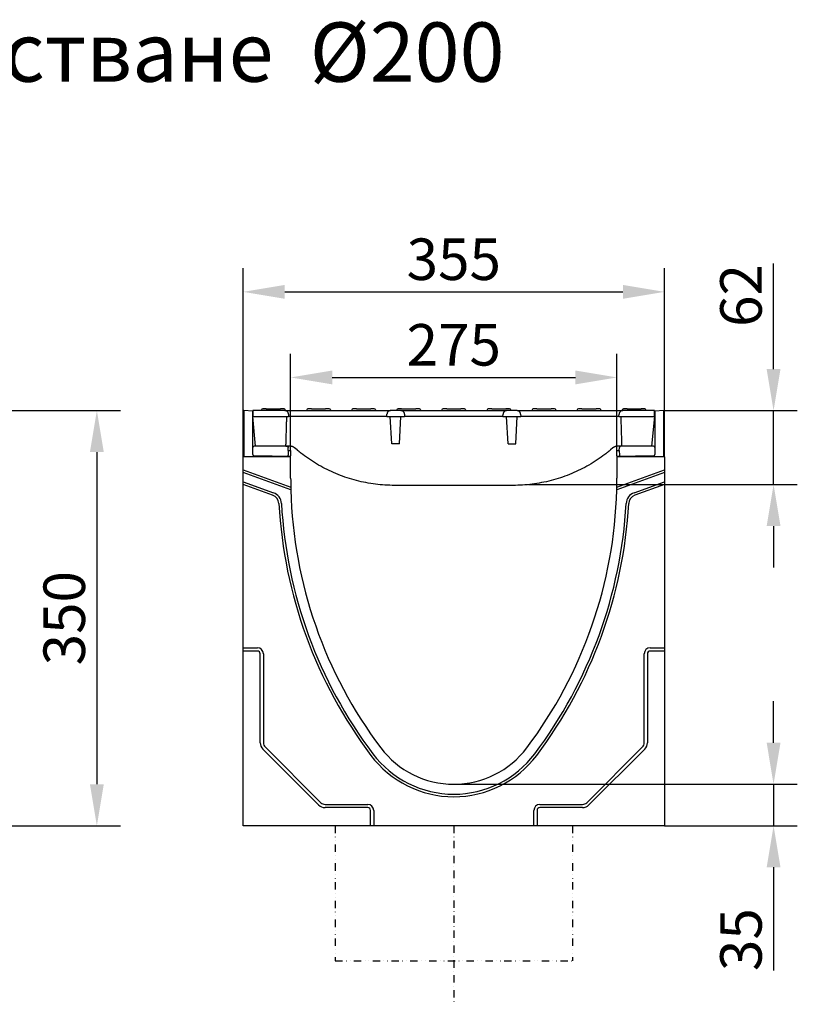
# Model space of a CAD drawing. Extents: x 98176 to 107591, y -2179 to 5233.
# Drawn here: x 101544 to 102199, y 4359 to 5189 of the extents above; entities that cross this region are included whole.
import ezdxf

# ---------------------------------------------------------------- set-up
doc = ezdxf.new("R2010")
doc.units = 0
doc.header["$LTSCALE"] = 2.5
doc.linetypes.add('GETRENNT', pattern=[1.25, 0.5, -0.25, 0, -0.25, 0, -0.25])
doc.linetypes.add('STRICHPUNKT', pattern=[1, 0.5, -0.25, 0, -0.25])
doc.layers.get('DEFPOINTS').update_dxf_attribs({"color": 10, "linetype": 'CONTINUOUS'})
for name, color, linetype in [('BEMASS', 10, 'CONTINUOUS'), ('DUENN-18', 10, 'CONTINUOUS'), ('MITTE', 10, 'STRICHPUNKT'), ('PHANTOM', 10, 'GETRENNT'), ('SICHTBAR', 10, 'CONTINUOUS')]:
    doc.layers.add(name, color=color, linetype=linetype)
doc.styles.add('BEMSTIL', font='isocp3.shx', dxfattribs={"width": 0.8})
doc.dimstyles.new('BEMASS', dxfattribs={"dimtxt": 3.5, "dimasz": 3.5, "dimexe": 2, "dimexo": 0, "dimgap": 1, "dimtad": 1, "dimdec": 0, "dimtxsty": 'BEMSTIL', "dimcen": 3, "dimclrd": 3, "dimclre": 3, "dimclrt": 4, "dimazin": 3, "dimtfac": 0.875, "dimtdec": 0, "dimtmove": 0, "dimatfit": 3, "dimtolj": 1})

# ---------------------------------------------------------------- blocks, each defined once
blk = doc.blocks.new('*D391')
at = {"layer": 'BEMASS', "color": 3}
for p, q in [((101772.02, 4825.6), (101772.02, 4907.07)), ((102047.02, 4825.15), (102047.02, 4907.07)), ((101807.02, 4887.07), (102012.02, 4887.07))]:
    blk.add_line(p, q, dxfattribs=at)
for points in [[(101807.02, 4892.91), (101807.02, 4881.24), (101772.02, 4887.07)], [(102012.02, 4892.91), (102012.02, 4881.24), (102047.02, 4887.07)]]:
    blk.add_solid(points, dxfattribs=at)
at = {"layer": 'DEFPOINTS', "color": 0}
for p in [(102047.02, 4887.07), (101772.02, 4825.6), (102047.02, 4825.15)]:
    blk.add_point(p, dxfattribs=at)
at = {"layer": 'BEMASS', "color": 4, "insert": (101909.52, 4914.58), "char_height": 35, "attachment_point": 5, "style": 'BEMSTIL'}
blk.add_mtext('\\A1;275', dxfattribs=at)
blk = doc.blocks.new('*D392')
at = {"layer": 'BEMASS', "color": 3}
for p, q in [((101732.02, 4820.09), (101732.02, 4979.23)), ((102087.02, 4820.09), (102087.02, 4979.23)), ((101767.02, 4959.23), (102052.02, 4959.23))]:
    blk.add_line(p, q, dxfattribs=at)
for points in [[(101767.02, 4965.06), (101767.02, 4953.4), (101732.02, 4959.23)], [(102052.02, 4965.06), (102052.02, 4953.4), (102087.02, 4959.23)]]:
    blk.add_solid(points, dxfattribs=at)
at = {"layer": 'DEFPOINTS', "color": 0}
for p in [(102087.02, 4959.23), (101732.02, 4820.09), (102087.02, 4820.09)]:
    blk.add_point(p, dxfattribs=at)
at = {"layer": 'BEMASS', "color": 4, "insert": (101909.52, 4986.73), "char_height": 35, "attachment_point": 5, "style": 'BEMSTIL'}
blk.add_mtext('\\A1;355', dxfattribs=at)
blk = doc.blocks.new('*D395')
at = {"layer": 'BEMASS', "color": 3}
for p, q in [((102179.05, 4894.09), (102179.05, 4983.25)), ((102086.52, 4859.09), (102199.05, 4859.09)), ((102179.05, 4796.76), (102179.05, 4859.09)), ((101972.53, 4796.76), (102199.05, 4796.76)), ((102179.05, 4761.76), (102179.05, 4726.76))]:
    blk.add_line(p, q, dxfattribs=at)
for points in [[(102173.22, 4894.09), (102184.89, 4894.09), (102179.05, 4859.09)], [(102173.22, 4761.76), (102184.89, 4761.76), (102179.05, 4796.76)]]:
    blk.add_solid(points, dxfattribs=at)
at = {"layer": 'DEFPOINTS', "color": 0}
for p in [(102086.52, 4859.09), (102179.05, 4859.09), (101972.53, 4796.76)]:
    blk.add_point(p, dxfattribs=at)
at = {"layer": 'BEMASS', "color": 4, "insert": (102151.55, 4956.17), "char_height": 35, "attachment_point": 5, "rotation": 90, "style": 'BEMSTIL'}
blk.add_mtext('\\A1;62', dxfattribs=at)
blk = doc.blocks.new('*D396')
at = {"layer": 'BEMASS', "color": 3}
for p, q in [((102179.05, 4579.09), (102179.05, 4614.09)), ((101909.52, 4544.09), (102199.05, 4544.09)), ((102179.05, 4544.09), (102179.05, 4509.09)), ((102087.02, 4509.09), (102199.05, 4509.09)), ((102179.05, 4474.09), (102179.05, 4387.13))]:
    blk.add_line(p, q, dxfattribs=at)
for points in [[(102173.22, 4579.09), (102184.89, 4579.09), (102179.05, 4544.09)], [(102173.22, 4474.09), (102184.89, 4474.09), (102179.05, 4509.09)]]:
    blk.add_solid(points, dxfattribs=at)
at = {"layer": 'DEFPOINTS', "color": 0}
for p in [(101909.52, 4544.09), (102087.02, 4509.09), (102179.05, 4509.09)]:
    blk.add_point(p, dxfattribs=at)
at = {"layer": 'BEMASS', "color": 4, "insert": (102151.55, 4413.11), "char_height": 35, "attachment_point": 5, "rotation": 90, "style": 'BEMSTIL'}
blk.add_mtext('\\A1;35', dxfattribs=at)
blk = doc.blocks.new('*D399')
at = {"layer": 'BEMASS', "color": 3}
for p, q in [((101516.51, 4859.09), (101628.69, 4859.09)), ((101608.69, 4824.09), (101608.69, 4544.09)), ((101516.51, 4509.09), (101628.69, 4509.09))]:
    blk.add_line(p, q, dxfattribs=at)
for points in [[(101602.85, 4824.09), (101614.52, 4824.09), (101608.69, 4859.09)], [(101602.85, 4544.09), (101614.52, 4544.09), (101608.69, 4509.09)]]:
    blk.add_solid(points, dxfattribs=at)
at = {"layer": 'DEFPOINTS', "color": 0}
for p in [(101516.51, 4859.09), (101516.51, 4509.09), (101608.69, 4509.09)]:
    blk.add_point(p, dxfattribs=at)
at = {"layer": 'BEMASS', "color": 4, "insert": (101581.19, 4684.09), "char_height": 35, "attachment_point": 5, "rotation": 90, "style": 'BEMSTIL'}
blk.add_mtext('\\A1;350', dxfattribs=at)

msp = doc.modelspace()

# ---------------------------------------------------------------- linework, layer by layer
at = {"layer": 'DUENN-18', "color": 133}
for p, q in [((101747.55, 4859.64), (101747.52, 4859.09)), ((101751.52, 4860.59), (101748.55, 4860.59)), ((101751.52, 4860.59), (101763.52, 4860.59)), ((101766.5, 4860.59), (101763.52, 4860.59)), ((101767.5, 4859.64), (101767.52, 4859.09)), ((101785.55, 4859.64), (101785.52, 4859.09)), ((101789.52, 4860.59), (101786.55, 4860.59)), ((101789.52, 4860.59), (101801.52, 4860.59)), ((101804.5, 4860.59), (101801.52, 4860.59)), ((101805.5, 4859.64), (101805.52, 4859.09)), ((101823.55, 4859.64), (101823.52, 4859.09)), ((101827.52, 4860.59), (101824.55, 4860.59)), ((101827.52, 4860.59), (101839.52, 4860.59)), ((101842.5, 4860.59), (101839.52, 4860.59)), ((101843.5, 4859.64), (101843.52, 4859.09)), ((101853.1, 4854.09), (101853.22, 4856.25)), ((101861.55, 4859.64), (101861.52, 4859.09)), ((101865.52, 4860.59), (101862.55, 4860.59)), ((101865.52, 4860.59), (101877.52, 4860.59)), ((101868, 4856.25), (101868.11, 4854.09)), ((101880.5, 4860.59), (101877.52, 4860.59)), ((101881.5, 4859.64), (101881.52, 4859.09)), ((101899.55, 4859.64), (101899.52, 4859.09)), ((101903.52, 4860.59), (101900.55, 4860.59)), ((101903.52, 4860.59), (101915.52, 4860.59)), ((101918.5, 4860.59), (101915.52, 4860.59)), ((101919.5, 4859.64), (101919.52, 4859.09)), ((101937.55, 4859.64), (101937.52, 4859.09)), ((101941.52, 4860.59), (101938.55, 4860.59)), ((101941.52, 4860.59), (101953.52, 4860.59)), ((101950.94, 4854.09), (101951.05, 4856.25)), ((101956.5, 4860.59), (101953.52, 4860.59)), ((101957.5, 4859.64), (101957.52, 4859.09)), ((101965.83, 4856.25), (101965.95, 4854.09)), ((101975.55, 4859.64), (101975.52, 4859.09)), ((101979.52, 4860.59), (101976.55, 4860.59)), ((101979.52, 4860.59), (101991.52, 4860.59)), ((101994.5, 4860.59), (101991.52, 4860.59)), ((101995.5, 4859.64), (101995.52, 4859.09)), ((102013.55, 4859.64), (102013.52, 4859.09)), ((102017.52, 4860.59), (102014.55, 4860.59)), ((102017.52, 4860.59), (102029.52, 4860.59)), ((102032.5, 4860.59), (102029.52, 4860.59)), ((102033.5, 4859.64), (102033.52, 4859.09)), ((102051.55, 4859.64), (102051.52, 4859.09)), ((102055.52, 4860.59), (102052.55, 4860.59)), ((102055.52, 4860.59), (102067.52, 4860.59)), ((102070.5, 4860.59), (102067.52, 4860.59)), ((102071.5, 4859.64), (102071.52, 4859.09)), ((101740.27, 4854.09), (101770.28, 4854.09)), ((101780.27, 4854.09), (101770.28, 4854.09)), ((101843.11, 4854.09), (101780.27, 4854.09)), ((101853.1, 4854.09), (101843.11, 4854.09)), ((101853.1, 4854.09), (101868.11, 4854.09)), ((101857.23, 4831.09), (101856.02, 4854.09)), ((101863.82, 4831.09), (101865.02, 4854.09)), ((101878.11, 4854.09), (101868.11, 4854.09)), ((101940.94, 4854.09), (101878.11, 4854.09)), ((101950.94, 4854.09), (101940.94, 4854.09)), ((101950.94, 4854.09), (101965.95, 4854.09)), ((101955.23, 4831.09), (101954.02, 4854.09)), ((101961.82, 4831.09), (101963.02, 4854.09)), ((101975.94, 4854.09), (101965.95, 4854.09)), ((102038.77, 4854.09), (101975.94, 4854.09)), ((102048.77, 4854.09), (102038.77, 4854.09)), ((102048.77, 4854.09), (102078.77, 4854.09)), ((101863.82, 4831.09), (101857.23, 4831.09)), ((101955.23, 4831.09), (101961.82, 4831.09)), ((101732.02, 4809.09), (101772.1, 4794.5)), ((101772.15, 4792.2), (101732.02, 4806.81)), ((102087.02, 4806.81), (102046.9, 4792.2)), ((102046.95, 4794.5), (102087.02, 4809.09)), ((101732.02, 4799.13), (101757.59, 4789.83)), ((102061.46, 4789.83), (102087.02, 4799.13)), ((101756.86, 4787.81), (101732.02, 4796.85)), ((102087.02, 4796.85), (102062.19, 4787.81)), ((101732.02, 4659.09), (101744.02, 4659.09)), ((102075.02, 4659.09), (102087.02, 4659.09)), ((101744.02, 4656.41), (101732.02, 4656.41)), ((101746.35, 4579.09), (101746.35, 4654.09)), ((101749.02, 4654.09), (101749.02, 4579.09)), ((102070.02, 4579.09), (102070.02, 4654.09)), ((102072.7, 4654.09), (102072.7, 4579.09)), ((102087.02, 4656.41), (102075.02, 4656.41)), ((101750.49, 4575.55), (101797.49, 4528.55)), ((102021.56, 4528.55), (102068.56, 4575.55)), ((101795.59, 4526.66), (101748.59, 4573.66)), ((102070.45, 4573.66), (102023.45, 4526.66)), ((101801.02, 4527.09), (101837.02, 4527.09)), ((101837.02, 4524.41), (101801.02, 4524.41)), ((101982.02, 4527.09), (102018.02, 4527.09)), ((102018.02, 4524.41), (101982.02, 4524.41)), ((101839.35, 4509.09), (101839.35, 4522.09)), ((101842.02, 4522.09), (101842.02, 4509.09)), ((101977.02, 4509.09), (101977.02, 4522.09)), ((101979.7, 4522.09), (101979.7, 4509.09))]:
    msp.add_line(p, q, dxfattribs=at)
at = {"layer": 'DUENN-18', "color": 133, "flags": 128}
for points in [[(101856.21, 4859.09), (101856.02, 4859.08), (101855.83, 4859.07), (101855.65, 4859.04), (101855.46, 4858.99), (101855.28, 4858.94), (101855.1, 4858.88), (101854.93, 4858.8), (101854.76, 4858.71), (101854.6, 4858.62), (101854.44, 4858.51), (101854.29, 4858.39), (101854.15, 4858.27), (101854.01, 4858.13), (101853.89, 4857.99), (101853.77, 4857.84), (101853.67, 4857.68), (101853.57, 4857.52), (101853.49, 4857.35), (101853.41, 4857.17), (101853.35, 4856.99), (101853.3, 4856.81), (101853.26, 4856.63), (101853.23, 4856.44), (101853.22, 4856.25)], [(101868, 4856.25), (101867.99, 4856.44), (101867.96, 4856.62), (101867.92, 4856.81), (101867.87, 4856.99), (101867.8, 4857.17), (101867.73, 4857.35), (101867.64, 4857.51), (101867.55, 4857.68), (101867.44, 4857.84), (101867.33, 4857.99), (101867.2, 4858.13), (101867.07, 4858.26), (101866.93, 4858.39), (101866.78, 4858.51), (101866.62, 4858.61), (101866.46, 4858.71), (101866.29, 4858.8), (101866.12, 4858.87), (101865.94, 4858.94), (101865.76, 4858.99), (101865.57, 4859.03), (101865.38, 4859.06), (101865.19, 4859.08), (101865, 4859.09)], [(101954.05, 4859.09), (101953.86, 4859.08), (101953.67, 4859.07), (101953.48, 4859.04), (101953.3, 4858.99), (101953.11, 4858.94), (101952.93, 4858.88), (101952.76, 4858.8), (101952.59, 4858.71), (101952.43, 4858.62), (101952.27, 4858.51), (101952.12, 4858.39), (101951.98, 4858.27), (101951.85, 4858.13), (101951.72, 4857.99), (101951.61, 4857.84), (101951.5, 4857.68), (101951.41, 4857.52), (101951.32, 4857.35), (101951.25, 4857.17), (101951.18, 4856.99), (101951.13, 4856.81), (101951.09, 4856.63), (101951.06, 4856.44), (101951.05, 4856.25)], [(101965.83, 4856.25), (101965.82, 4856.44), (101965.79, 4856.62), (101965.75, 4856.81), (101965.7, 4856.99), (101965.64, 4857.17), (101965.56, 4857.35), (101965.48, 4857.51), (101965.38, 4857.68), (101965.28, 4857.84), (101965.16, 4857.99), (101965.04, 4858.13), (101964.9, 4858.26), (101964.76, 4858.39), (101964.61, 4858.51), (101964.46, 4858.61), (101964.29, 4858.71), (101964.12, 4858.8), (101963.95, 4858.87), (101963.77, 4858.94), (101963.59, 4858.99), (101963.41, 4859.03), (101963.22, 4859.06), (101963.03, 4859.08), (101962.84, 4859.09)]]:
    msp.add_lwpolyline(points, dxfattribs=at)
at = {"layer": 'DUENN-18', "color": 133}
for centre, radius, start, end in [((101748.55, 4859.59), 1, 90, 177), ((101766.5, 4859.59), 1, 3, 90), ((101786.55, 4859.59), 1, 90, 177), ((101804.5, 4859.59), 1, 3, 90), ((101824.55, 4859.59), 1, 90, 177), ((101842.5, 4859.59), 1, 3, 90), ((101862.55, 4859.59), 1, 90, 177), ((101880.5, 4859.59), 1, 3, 90), ((101900.55, 4859.59), 1, 90, 177), ((101918.5, 4859.59), 1, 3, 90), ((101938.55, 4859.59), 1, 90, 177), ((101956.5, 4859.59), 1, 3, 90), ((101976.55, 4859.59), 1, 90, 177), ((101994.5, 4859.59), 1, 3, 90), ((102014.55, 4859.59), 1, 90, 177), ((102032.5, 4859.59), 1, 3, 90), ((102052.55, 4859.59), 1, 90, 177), ((102070.5, 4859.59), 1, 3, 90), ((101754.12, 4780.29), 10.14, 3.15104, 70), ((102064.93, 4780.29), 10.14, 110, 176.84896), ((101754.12, 4780.29), 8, 3.15104, 70), ((102064.93, 4780.29), 8, 110, 176.84896), ((102150.03, 4802.09), 388.5, 183.15104, 216.96484), ((102150.03, 4802.09), 386.36, 183.15104, 216.96484), ((101669.02, 4802.09), 386.36, 323.03516, 356.84896), ((101669.02, 4802.09), 388.5, 323.03516, 356.84896), ((101744.02, 4654.09), 5, 0, 90), ((102075.02, 4654.09), 5, 90, 180), ((101744.02, 4654.09), 2.32, 0, 90), ((102075.02, 4654.09), 2.32, 90, 180), ((101754.02, 4579.09), 7.68, 180, 225), ((101754.02, 4579.09), 5, 180, 225), ((102065.02, 4579.09), 5, 315, 0), ((102065.02, 4579.09), 7.68, 315, 0), ((101909.52, 4621.09), 87.5, 216.96484, 323.03516), ((101909.52, 4621.09), 85.36, 216.96484, 323.03516), ((101801.02, 4532.09), 7.68, 225, 270), ((101801.02, 4532.09), 5, 225, 270), ((101837.02, 4522.09), 5, 0, 90), ((101837.02, 4522.09), 2.32, 0, 90), ((101982.02, 4522.09), 5, 90, 180), ((101982.02, 4522.09), 2.32, 90, 180), ((102018.02, 4532.09), 5, 270, 315), ((102018.02, 4532.09), 7.68, 270, 315)]:
    msp.add_arc(centre, radius, start, end, dxfattribs=at)
at = {"layer": 'MITTE', "color": 133, "ltscale": 5}
msp.add_line((101909.52, 4509.09), (101909.52, 4358.57), dxfattribs=at)
at = {"layer": 'PHANTOM', "color": 133, "linetype": 'GETRENNT', "ltscale": 5}
for p, q in [((101809.52, 4509.09), (101809.52, 4395.19)), ((102009.52, 4509.09), (102009.52, 4395.19)), ((101809.52, 4395.19), (102009.52, 4395.19))]:
    msp.add_line(p, q, dxfattribs=at)
at = {"layer": 'SICHTBAR', "color": 133}
for p, q in [((101740.02, 4858.7), (101732.52, 4859.09)), ((101732.52, 4859.09), (101732.52, 4820.09)), ((101740.27, 4858.68), (101740.02, 4858.7)), ((101740.02, 4822.07), (101740.02, 4858.7)), ((101767.17, 4859.09), (101740.27, 4859.09)), ((101740.27, 4859.09), (101740.27, 4854.09)), ((101767.17, 4859.09), (101780.27, 4859.09)), ((101770.17, 4856.25), (101770.28, 4854.09)), ((101780.27, 4859.09), (101843.11, 4859.09)), ((101843.11, 4859.09), (101856.21, 4859.09)), ((101865, 4859.09), (101856.21, 4859.09)), ((101865, 4859.09), (101878.11, 4859.09)), ((101878.11, 4859.09), (101940.94, 4859.09)), ((101940.94, 4859.09), (101954.05, 4859.09)), ((101962.84, 4859.09), (101954.05, 4859.09)), ((101962.84, 4859.09), (101975.94, 4859.09)), ((101975.94, 4859.09), (102038.77, 4859.09)), ((102038.77, 4859.09), (102051.88, 4859.09)), ((102048.77, 4854.09), (102048.88, 4856.25)), ((102078.77, 4859.09), (102051.88, 4859.09)), ((102078.77, 4854.09), (102078.77, 4859.09)), ((102079.02, 4858.7), (102078.77, 4858.68)), ((102086.52, 4859.09), (102079.02, 4858.7)), ((102079.02, 4858.7), (102079.02, 4822.07)), ((102086.52, 4820.09), (102086.52, 4859.09)), ((101742.27, 4829.09), (101740.27, 4854.09)), ((102078.77, 4854.09), (102076.15, 4829.09)), ((101767.89, 4829.08), (101742.16, 4829.08)), ((101771.52, 4829.09), (101767.78, 4829.09)), ((101770.02, 4825.47), (101769.81, 4821.42)), ((101770.02, 4825.58), (101769.89, 4828.13)), ((101770.02, 4825.58), (101770.02, 4825.47)), ((101770.02, 4825.43), (101772.02, 4825.4)), ((101772.02, 4825.4), (101772.02, 4824.9)), ((101772.02, 4824.9), (101772.02, 4820.9)), ((101777.42, 4825.97), (101775.38, 4827.69)), ((102043.67, 4827.69), (102041.63, 4825.97)), ((102047.02, 4825.4), (102049.03, 4825.43)), ((102047.02, 4824.9), (102047.02, 4825.4)), ((102047.02, 4820.9), (102047.02, 4824.9)), ((102051.27, 4829.09), (102047.52, 4829.09)), ((102049.02, 4825.58), (102049.16, 4828.13)), ((102049.02, 4825.47), (102049.02, 4825.58)), ((102049.02, 4825.47), (102049.24, 4821.42)), ((102076.89, 4829.08), (102051.16, 4829.08)), ((102076.15, 4829.09), (102051.27, 4829.09)), ((101772.02, 4820.09), (101732.02, 4820.09)), ((101732.02, 4809.09), (101732.02, 4820.09)), ((101772.02, 4820.53), (101741.01, 4821.07)), ((101772.02, 4820.53), (101772.02, 4820.9)), ((101772.02, 4820.09), (101772.02, 4820.53)), ((101772.02, 4802.09), (101772.02, 4820.09)), ((102078.04, 4821.07), (102047.02, 4820.53)), ((102047.02, 4820.9), (102047.02, 4820.53)), ((102047.02, 4820.53), (102047.02, 4820.09)), ((102047.02, 4820.09), (102047.02, 4802.09)), ((102087.02, 4820.09), (102047.02, 4820.09)), ((102087.02, 4820.09), (102087.02, 4809.09)), ((101732.02, 4806.81), (101732.02, 4809.09)), ((101732.02, 4799.13), (101732.02, 4806.81)), ((102087.02, 4809.09), (102087.02, 4806.81)), ((102087.02, 4806.81), (102087.02, 4799.13)), ((101732.02, 4796.85), (101732.02, 4799.13)), ((102087.02, 4799.13), (102087.02, 4796.85)), ((101732.02, 4659.09), (101732.02, 4796.85)), ((101959.52, 4796.09), (101859.52, 4796.09)), ((102087.02, 4796.85), (102087.02, 4659.09)), ((101732.02, 4656.41), (101732.02, 4659.09)), ((102087.02, 4659.09), (102087.02, 4656.41)), ((101732.02, 4509.09), (101732.02, 4656.41)), ((102087.02, 4656.41), (102087.02, 4509.09)), ((101839.35, 4509.09), (101732.02, 4509.09)), ((101842.02, 4509.09), (101839.35, 4509.09)), ((101977.02, 4509.09), (101842.02, 4509.09)), ((101979.7, 4509.09), (101977.02, 4509.09)), ((102087.02, 4509.09), (101979.7, 4509.09))]:
    msp.add_line(p, q, dxfattribs=at)
at = {"layer": 'SICHTBAR', "color": 133, "flags": 128}
for points in [[(101770.17, 4856.25), (101770.15, 4856.44), (101770.12, 4856.62), (101770.08, 4856.81), (101770.03, 4856.99), (101769.97, 4857.17), (101769.9, 4857.35), (101769.81, 4857.51), (101769.72, 4857.68), (101769.61, 4857.84), (101769.5, 4857.99), (101769.37, 4858.13), (101769.24, 4858.26), (101769.1, 4858.39), (101768.95, 4858.51), (101768.79, 4858.61), (101768.63, 4858.71), (101768.46, 4858.8), (101768.28, 4858.87), (101768.11, 4858.94), (101767.92, 4858.99), (101767.74, 4859.03), (101767.55, 4859.06), (101767.36, 4859.08), (101767.17, 4859.09)], [(102051.88, 4859.09), (102051.69, 4859.08), (102051.5, 4859.07), (102051.31, 4859.04), (102051.13, 4858.99), (102050.95, 4858.94), (102050.77, 4858.88), (102050.59, 4858.8), (102050.43, 4858.71), (102050.26, 4858.62), (102050.11, 4858.51), (102049.96, 4858.39), (102049.81, 4858.27), (102049.68, 4858.13), (102049.56, 4857.99), (102049.44, 4857.84), (102049.34, 4857.68), (102049.24, 4857.52), (102049.15, 4857.35), (102049.08, 4857.17), (102049.02, 4856.99), (102048.97, 4856.81), (102048.93, 4856.63), (102048.9, 4856.44), (102048.88, 4856.25)], [(101768.54, 4854.09), (101768.5, 4853.08), (101768.47, 4852.06), (101768.44, 4851.04), (101768.41, 4850.02), (101768.37, 4848.99), (101768.34, 4847.97), (101768.31, 4846.94), (101768.28, 4845.91), (101768.24, 4844.87), (101768.21, 4843.84), (101768.18, 4842.8), (101768.15, 4841.76), (101768.12, 4840.71), (101768.09, 4839.67), (101768.05, 4838.62), (101768.02, 4837.57), (101767.99, 4836.52), (101767.96, 4835.46), (101767.93, 4834.41), (101767.9, 4833.35), (101767.87, 4832.29), (101767.84, 4831.22), (101767.81, 4830.16), (101767.78, 4829.09)], [(102051.27, 4829.09), (102051.24, 4830.16), (102051.21, 4831.22), (102051.18, 4832.29), (102051.15, 4833.35), (102051.12, 4834.41), (102051.09, 4835.46), (102051.06, 4836.52), (102051.03, 4837.57), (102050.99, 4838.62), (102050.96, 4839.67), (102050.93, 4840.71), (102050.9, 4841.76), (102050.87, 4842.8), (102050.84, 4843.84), (102050.8, 4844.87), (102050.77, 4845.91), (102050.74, 4846.94), (102050.71, 4847.97), (102050.68, 4848.99), (102050.64, 4850.02), (102050.61, 4851.04), (102050.58, 4852.06), (102050.54, 4853.08), (102050.51, 4854.09)], [(101767.89, 4829.08), (101768.08, 4829.08), (101768.26, 4829.08), (101768.43, 4829.08), (101768.58, 4829.08), (101768.71, 4829.08), (101768.8, 4829.08), (101768.92, 4829.08), (101768.95, 4829.08), (101769, 4829.07), (101769.09, 4829.06), (101769.27, 4829.01), (101769.44, 4828.92), (101769.58, 4828.8), (101769.71, 4828.66), (101769.8, 4828.5), (101769.86, 4828.32), (101769.89, 4828.13)], [(101775.38, 4827.69), (101775.23, 4827.81), (101775.07, 4827.93), (101774.91, 4828.04), (101774.75, 4828.15), (101774.59, 4828.25), (101774.43, 4828.34), (101774.26, 4828.43), (101774.1, 4828.51), (101773.93, 4828.59), (101773.76, 4828.66), (101773.59, 4828.72), (101773.43, 4828.78), (101773.26, 4828.83), (101773.1, 4828.88), (101772.93, 4828.92), (101772.77, 4828.96), (101772.61, 4828.99), (101772.45, 4829.02), (101772.29, 4829.04), (101772.13, 4829.06), (101771.98, 4829.07), (101771.83, 4829.08), (101771.67, 4829.09), (101771.52, 4829.09)], [(101782.22, 4822.14), (101782.02, 4822.29), (101781.81, 4822.45), (101781.6, 4822.61), (101781.4, 4822.77), (101781.19, 4822.93), (101780.99, 4823.09), (101780.79, 4823.25), (101780.58, 4823.41), (101780.38, 4823.57), (101780.18, 4823.72), (101779.98, 4823.88), (101779.78, 4824.04), (101779.58, 4824.2), (101779.38, 4824.36), (101779.18, 4824.52), (101778.98, 4824.68), (101778.79, 4824.84), (101778.59, 4825.01), (101778.39, 4825.17), (101778.2, 4825.33), (101778, 4825.49), (101777.81, 4825.65), (101777.62, 4825.81), (101777.42, 4825.97)], [(102041.63, 4825.97), (102041.43, 4825.81), (102041.24, 4825.65), (102041.05, 4825.49), (102040.85, 4825.33), (102040.66, 4825.17), (102040.46, 4825.01), (102040.26, 4824.84), (102040.07, 4824.68), (102039.87, 4824.52), (102039.67, 4824.36), (102039.47, 4824.2), (102039.27, 4824.04), (102039.07, 4823.88), (102038.87, 4823.72), (102038.67, 4823.57), (102038.47, 4823.41), (102038.26, 4823.25), (102038.06, 4823.09), (102037.86, 4822.93), (102037.65, 4822.77), (102037.45, 4822.61), (102037.24, 4822.45), (102037.03, 4822.29), (102036.82, 4822.14)], [(102047.52, 4829.09), (102047.38, 4829.09), (102047.22, 4829.08), (102047.07, 4829.07), (102046.92, 4829.06), (102046.76, 4829.04), (102046.6, 4829.02), (102046.45, 4828.99), (102046.29, 4828.96), (102046.12, 4828.92), (102045.96, 4828.88), (102045.8, 4828.83), (102045.63, 4828.78), (102045.46, 4828.72), (102045.3, 4828.66), (102045.13, 4828.59), (102044.96, 4828.51), (102044.79, 4828.43), (102044.63, 4828.34), (102044.46, 4828.25), (102044.3, 4828.15), (102044.14, 4828.04), (102043.98, 4827.93), (102043.82, 4827.81), (102043.67, 4827.69)], [(101769.81, 4821.42), (101769.76, 4821.16), (101769.65, 4820.92), (101769.48, 4820.73), (101769.27, 4820.58)], [(101859.52, 4796.09), (101857.53, 4796.1), (101855.54, 4796.15), (101853.54, 4796.23), (101851.53, 4796.34), (101849.53, 4796.48), (101847.52, 4796.65), (101845.51, 4796.86), (101843.51, 4797.1), (101841.5, 4797.37), (101839.5, 4797.67), (101837.49, 4798), (101835.5, 4798.37), (101833.5, 4798.77), (101831.51, 4799.2), (101829.52, 4799.66), (101827.55, 4800.16), (101825.57, 4800.68), (101823.61, 4801.24), (101821.65, 4801.83), (101819.71, 4802.45), (101817.77, 4803.11), (101815.85, 4803.79), (101813.93, 4804.5), (101812.03, 4805.25), (101810.14, 4806.02), (101808.27, 4806.82), (101806.41, 4807.66), (101804.56, 4808.52), (101802.73, 4809.41), (101800.92, 4810.33), (101799.12, 4811.27), (101797.35, 4812.25), (101795.59, 4813.25), (101793.84, 4814.27), (101792.12, 4815.32), (101790.42, 4816.4), (101788.74, 4817.5), (101787.08, 4818.62), (101785.44, 4819.77), (101783.82, 4820.94), (101782.22, 4822.14)], [(102036.82, 4822.14), (102035.23, 4820.94), (102033.61, 4819.77), (102031.97, 4818.62), (102030.31, 4817.5), (102028.63, 4816.4), (102026.93, 4815.32), (102025.21, 4814.27), (102023.46, 4813.25), (102021.7, 4812.25), (102019.92, 4811.27), (102018.13, 4810.33), (102016.32, 4809.41), (102014.49, 4808.52), (102012.64, 4807.66), (102010.78, 4806.82), (102008.91, 4806.02), (102007.02, 4805.25), (102005.12, 4804.5), (102003.2, 4803.79), (102001.28, 4803.11), (101999.34, 4802.45), (101997.39, 4801.83), (101995.44, 4801.24), (101993.48, 4800.68), (101991.5, 4800.16), (101989.52, 4799.66), (101987.54, 4799.2), (101985.55, 4798.77), (101983.55, 4798.37), (101981.55, 4798), (101979.55, 4797.67), (101977.55, 4797.37), (101975.54, 4797.1), (101973.53, 4796.86), (101971.53, 4796.65), (101969.52, 4796.48), (101967.52, 4796.34), (101965.51, 4796.23), (101963.51, 4796.15), (101961.52, 4796.1), (101959.52, 4796.09)]]:
    msp.add_lwpolyline(points, dxfattribs=at)
at = {"layer": 'SICHTBAR', "color": 133}
for centre, radius, start, end in [((102150.03, 4802.09), 378, 180, 181.15001), ((101669.02, 4802.09), 378, 358.84999, 0), ((102150.03, 4802.09), 378, 181.15001, 181.4988), ((102150.03, 4802.09), 378, 181.4988, 216.96484), ((101669.02, 4802.09), 378, 323.03516, 358.5012), ((101669.02, 4802.09), 378, 358.5012, 358.84999), ((101909.52, 4621.09), 77, 216.96484, 323.03516)]:
    msp.add_arc(centre, radius, start, end, dxfattribs=at)
for centre, major_axis, ratio, start_param, end_param in [((101741.16, 4828.08), (1.08, 0.43), 0.841802, 1.24679, 2.699018), ((101742.16, 4829.08), (-1, 0), 0.002004, 4.715128, 6.283185), ((101771.54, 4822.76), (0.76, 6.27), 0.960676, 5.724456, 5.83073), ((102050.16, 4828.08), (-1, 0), 0.999998, 4.712389, 6.230825), ((102051.16, 4829.08), (-1, 0), 0.002004, 4.715128, 6.283185), ((102076.89, 4829.08), (-1, 0), 0.002004, 3.141593, 4.70965), ((102077.89, 4828.08), (-1.08, 0.43), 0.841802, 3.584167, 5.036395), ((101741.02, 4822.07), (0, -1), 0.999998, 4.712389, 6.265732), ((102050.24, 4821.47), (-0.999, -0.052), 0.999998, 0, 1.045704), ((102078.02, 4822.07), (0, -1), 0.999998, 0.017453, 1.570796)]:
    msp.add_ellipse(centre, major_axis=major_axis, ratio=ratio, start_param=start_param, end_param=end_param, dxfattribs=at)

# ---------------------------------------------------------------- texts
at = {"layer": 'SICHTBAR', "color": 133, "insert": (100556.09, 5161.37), "char_height": 50, "width": 2024.1469, "attachment_point": 4, "style": 'BEMSTIL'}
msp.add_mtext('{\\fArial|b0|i0|c204|p34;Улеи с дължина \\fArial|b0|i0|c0|p34;L=\\fArial|b0|i0|c238|p34;1m\\fArial|b0|i0|c204|p34; със заустване \\fArial|b0|i0|c0|p34; \\fArial|b0|i0|c238|p34;%%C\\fArial|b0|i0|c0|p34;20\\fArial|b0|i0|c238|p34;0}', dxfattribs=at)

# ---------------------------------------------------------------- dimensions: what is measured, and where the dimension line sits
at = {"layer": 'BEMASS'}
for base, p1, p2, picture, middle in [((102087.02, 4959.23), (101732.02, 4820.09), (102087.02, 4820.09), '*D392', (101909.52, 4986.73)), ((102047.02, 4887.07), (101772.02, 4825.6), (102047.02, 4825.15), '*D391', (101909.52, 4914.58))]:
    dim = msp.add_linear_dim(base=base, p1=p1, p2=p2, dimstyle='BEMASS', override={"dimscale": 10}, dxfattribs=at)
    dim.commit()
    dim.dimension.update_dxf_attribs({"geometry": picture, "text_midpoint": middle})
for base, p1, p2, picture, middle in [((102179.05, 4859.09), (101972.53, 4796.76), (102086.52, 4859.09), '*D395', (102151.55, 4956.17)), ((102179.05, 4509.09), (101909.52, 4544.09), (102087.02, 4509.09), '*D396', (102151.55, 4413.11))]:
    dim = msp.add_linear_dim(base=base, p1=p1, p2=p2, angle=90, dimstyle='BEMASS', override={"dimscale": 10}, dxfattribs=at)
    dim.commit()
    dim.dimension.update_dxf_attribs({"geometry": picture, "text_midpoint": middle})
dim = msp.add_aligned_dim(p1=(101516.51, 4859.09), p2=(101516.51, 4509.09), distance=92.17, dimstyle='BEMASS', override={"dimscale": 10}, dxfattribs=at)
dim.commit()
dim.dimension.update_dxf_attribs({"geometry": '*D399', "text_midpoint": (101581.19, 4684.09)})

doc.saveas('drawing.dxf')
